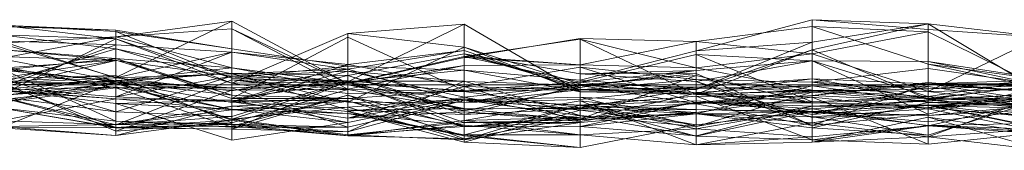
# Model space of a CAD drawing. Units: metres. Extents: x 0 to 1.4, y -0.04 to 0.16.
# Drawn here: x 1.27 to 1.32, y -0.04 to -0.04 of the extents above; entities that cross this region are included whole.
import ezdxf

# ---------------------------------------------------------------- set-up
doc = ezdxf.new("R2010")
doc.units = ezdxf.units.M
doc.linetypes.add('AUSGEZOGEN', pattern=[0])
doc.layers.add('Standard', color=7, linetype='AUSGEZOGEN', lineweight=13)

# ---------------------------------------------------------------- blocks, each defined once
blk = doc.blocks.new('COMPLEXOBJECT_0')
at = {"layer": 'Standard', "color": 7, "linetype": 'AUSGEZOGEN', "lineweight": 13, "transparency": 33554687}
for p, q in [((0.211918, 0.002533), (0.216849, 0.002326)), ((0.211918, 0.002533), (0.216849, 0.002269)), ((0.216849, 0.00195), (0.211918, 0.002533)), ((0.221781, 0.002701), (0.216849, 0.000311)), ((0.221781, 0.002701), (0.216849, 0.00204)), ((0.226712, 0.00005), (0.221781, 0.002701)), ((0.221781, 0.002701), (0.221781, 0.002375)), ((0.226712, 0.000122), (0.231644, 0.00258)), ((0.226712, 0.00218), (0.231644, 0.00258)), ((0.231644, 0.00258), (0.231644, 0.000622)), ((0.231644, 0.00258), (0.236575, -0.000294)), ((0.231644, 0.001596), (0.231644, 0.00258)), ((0.241507, 0.001444), (0.246438, 0.002771)), ((0.246438, 0.002771), (0.25137, 0.002346)), ((0.246438, 0.001811), (0.246438, 0.002771)), ((0.25137, 0.002596), (0.246438, 0.002771)), ((0.246438, 0.001811), (0.25137, 0.002596)), ((0.246438, 0.001495), (0.25137, 0.002596)), ((0.25137, 0.002596), (0.25137, 0.002346)), ((0.25137, 0.002596), (0.256301, 0.002025)), ((0.25137, 0.002596), (0.256301, -0.000387)), ((0.25137, -0.000604), (0.25137, 0.002596)), ((0.211918, 0.002487), (0.216849, 0.002326)), ((0.211918, 0.002128), (0.216849, 0.00195)), ((0.211918, 0.002128), (0.216849, 0.001535)), ((0.216849, 0.00204), (0.221781, 0.002375)), ((0.216849, 0.002326), (0.221781, 0.001537)), ((0.216849, 0.002269), (0.216849, 0.002326)), ((0.216849, 0.002269), (0.221781, 0.001537)), ((0.216849, 0.002269), (0.221781, 0.000276)), ((0.216849, 0.00195), (0.216849, 0.002269)), ((0.221781, 0.002375), (0.221781, 0.000718)), ((0.221781, 0.002375), (0.226712, -0.000188)), ((0.226712, 0.00005), (0.221781, 0.002375)), ((0.221781, 0.00007), (0.226712, 0.00218)), ((0.226712, 0.00218), (0.226712, 0.000122)), ((0.226712, 0.00218), (0.231644, 0.001596)), ((0.226712, -0.000744), (0.226712, 0.00218)), ((0.246438, 0.002478), (0.241507, 0.001841)), ((0.25137, 0.000883), (0.246438, 0.002478)), ((0.246438, 0.002478), (0.246438, 0.001321)), ((0.246438, 0.002478), (0.25137, 0.00225)), ((0.246438, 0.001321), (0.25137, 0.00225)), ((0.25137, 0.002346), (0.256301, 0.002025)), ((0.25137, 0.00225), (0.25137, -0.000291)), ((0.25137, 0.00225), (0.256301, -0.000183)), ((0.25137, 0.000883), (0.25137, 0.00225)), ((0.25137, -0.000291), (0.256301, 0.002124)), ((0.211918, 0.001122), (0.216849, 0.00204)), ((0.211918, 0.001773), (0.216849, 0.00204)), ((0.211918, -0.000438), (0.216849, 0.00195)), ((0.211918, 0.001877), (0.216849, 0.000295)), ((0.211918, 0.001877), (0.216849, 0.001705)), ((0.216849, 0.000311), (0.211918, 0.001773)), ((0.211918, -0.000108), (0.216849, 0.001705)), ((0.216849, 0.00204), (0.216849, 0.000172)), ((0.216849, 0.00204), (0.221781, 0.000718)), ((0.216849, 0.000311), (0.216849, 0.00204)), ((0.216849, 0.00195), (0.221781, 0.000276)), ((0.216849, 0.00195), (0.221781, 0.00007)), ((0.216849, 0.001535), (0.216849, 0.00195)), ((0.216849, 0.001705), (0.216849, 0.000295)), ((0.216849, 0.001705), (0.221781, 0.001391)), ((0.216849, -0.000506), (0.216849, 0.001705)), ((0.221781, -0.000583), (0.226712, 0.002023)), ((0.226712, 0.002023), (0.226712, -0.000577)), ((0.226712, 0.002023), (0.231644, -0.000241)), ((0.226712, 0.000064), (0.226712, 0.002023)), ((0.236575, 0.001966), (0.231644, 0.001158)), ((0.231644, 0.001202), (0.236575, 0.001941)), ((0.241507, 0.001841), (0.236575, 0.001966)), ((0.236575, 0.001966), (0.236575, 0.000845)), ((0.236575, 0.001941), (0.236575, 0.000112)), ((0.236575, 0.001941), (0.241507, -0.000414)), ((0.236575, 0.000845), (0.236575, 0.001941)), ((0.241507, 0.000719), (0.236575, 0.001941)), ((0.241507, 0.001841), (0.236575, 0.000845)), ((0.241507, 0.001841), (0.241507, 0.000719)), ((0.241507, 0.001841), (0.246438, 0.001321)), ((0.246438, 0.001811), (0.241507, 0.001444)), ((0.241507, -0.000204), (0.246438, 0.001811)), ((0.246438, 0.001495), (0.246438, 0.001811)), ((0.211918, 0.000077), (0.216849, 0.001535)), ((0.211918, 0.001496), (0.216849, 0.001049)), ((0.216849, 0.001126), (0.211918, 0.001496)), ((0.216849, 0.001535), (0.221781, 0.00007)), ((0.216849, 0.001535), (0.221781, 0.000461)), ((0.216849, 0.000295), (0.216849, 0.001535)), ((0.221781, 0.001391), (0.216849, 0.000295)), ((0.216849, -0.000506), (0.221781, 0.001391)), ((0.221781, 0.001537), (0.226712, 0.000794)), ((0.221781, 0.000276), (0.221781, 0.001537)), ((0.221781, 0.001391), (0.221781, -0.000255)), ((0.221781, 0.001391), (0.226712, 0.000672)), ((0.221781, 0.001391), (0.226712, 0.000871)), ((0.221781, -0.000726), (0.221781, 0.001391)), ((0.226712, -0.000744), (0.231644, 0.001596)), ((0.226712, 0.000672), (0.231644, 0.001463)), ((0.226712, 0.000871), (0.231644, 0.001463)), ((0.226712, 0.00039), (0.231644, 0.001312)), ((0.231644, 0.001596), (0.236575, -0.000294)), ((0.231644, 0.001596), (0.236575, 0.000023)), ((0.231644, -0.000754), (0.231644, 0.001596)), ((0.231644, 0.001463), (0.231644, -0.000754)), ((0.231644, 0.001463), (0.236575, -0.000213)), ((0.231644, -0.000073), (0.231644, 0.001463)), ((0.231644, 0.001312), (0.231644, -0.001265)), ((0.231644, 0.001312), (0.236575, -0.000032)), ((0.231644, 0.001312), (0.236575, 0.000461)), ((0.231644, -0.001104), (0.231644, 0.001312)), ((0.236575, -0.000117), (0.231644, 0.001312)), ((0.236575, 0.000199), (0.241507, 0.001444)), ((0.236575, 0.000112), (0.241507, 0.001294)), ((0.246438, 0.001495), (0.241507, -0.000204)), ((0.241507, -0.000393), (0.246438, 0.001495)), ((0.241507, -0.000204), (0.241507, 0.001444)), ((0.241507, 0.000719), (0.246438, 0.001321)), ((0.241507, 0.001294), (0.241507, 0.000614)), ((0.241507, 0.001294), (0.246438, 0.001014)), ((0.241507, 0.001294), (0.246438, -0.000729)), ((0.241507, -0.000414), (0.241507, 0.001294)), ((0.246438, 0.001495), (0.25137, -0.000604)), ((0.246438, 0.000249), (0.246438, 0.001495)), ((0.246438, 0.001321), (0.246438, -0.000224)), ((0.246438, 0.001321), (0.25137, -0.000291)), ((0.211918, 0.001211), (0.216849, 0.001041)), ((0.211918, 0.000616), (0.216849, 0.001126)), ((0.211918, 0.001122), (0.216849, 0.000172)), ((0.216849, 0.001049), (0.211918, 0.000702)), ((0.216849, 0.001041), (0.211918, -0.000108)), ((0.211918, 0.000285), (0.216849, 0.001041)), ((0.216849, 0.001126), (0.216849, 0.001049)), ((0.216849, 0.001126), (0.221781, -0.000446)), ((0.216849, 0.001126), (0.221781, -0.000583)), ((0.216849, 0.000172), (0.216849, 0.001126)), ((0.221781, 0.000718), (0.216849, 0.001126)), ((0.216849, 0.001049), (0.216849, 0.000128)), ((0.216849, 0.001049), (0.221781, -0.000446)), ((0.216849, 0.001041), (0.216849, -0.000506)), ((0.216849, 0.001041), (0.221781, 0.000366)), ((0.216849, -0.001149), (0.216849, 0.001041)), ((0.221781, -0.000726), (0.226712, 0.000871)), ((0.226712, 0.000064), (0.231644, 0.001202)), ((0.231644, 0.001158), (0.226712, 0.00005)), ((0.226712, 0.000871), (0.226712, 0.000672)), ((0.226712, 0.000871), (0.231644, -0.000073)), ((0.226712, -0.001425), (0.226712, 0.000871)), ((0.231644, 0.001202), (0.231644, -0.000241)), ((0.231644, 0.001202), (0.236575, 0.000112)), ((0.231644, 0.000822), (0.231644, 0.001202)), ((0.236575, 0.000845), (0.231644, 0.001202)), ((0.231644, 0.001158), (0.231644, 0.000822)), ((0.231644, 0.001158), (0.236575, 0.000845)), ((0.231644, 0.000822), (0.236575, 0.000845)), ((0.236575, 0.000845), (0.241507, 0.000719)), ((0.246438, 0.001014), (0.241507, 0.000137)), ((0.241507, 0.000614), (0.246438, 0.001014)), ((0.246438, 0.001014), (0.246438, -0.001393)), ((0.246438, 0.001014), (0.25137, -0.001249)), ((0.246438, 0.001014), (0.25137, 0.000985)), ((0.246438, -0.000729), (0.246438, 0.001014)), ((0.25137, -0.000502), (0.246438, 0.001014)), ((0.25137, 0.000985), (0.25137, -0.001249)), ((0.25137, 0.000985), (0.256301, -0.000059)), ((0.25137, 0.000985), (0.256301, 0.000236)), ((0.25137, -0.000502), (0.25137, 0.000985)), ((0.256301, 0.000198), (0.25137, 0.000883)), ((0.25137, 0.000883), (0.256301, -0.000183)), ((0.211918, 0.000797), (0.216849, -0.000131)), ((0.211918, 0.000702), (0.216849, 0.000128)), ((0.211918, 0.000701), (0.216849, -0.001545)), ((0.216849, -0.000131), (0.211918, 0.000701)), ((0.216849, 0.000172), (0.211918, 0.000616)), ((0.216849, 0.000172), (0.221781, 0.000718)), ((0.216849, 0.000186), (0.221781, 0.0005)), ((0.216849, 0.000128), (0.221781, 0.0005)), ((0.216849, 0.000295), (0.221781, 0.000461)), ((0.221781, 0.000276), (0.226712, 0.000794)), ((0.221781, 0.000718), (0.221781, -0.000583)), ((0.221781, 0.000718), (0.226712, 0.000064)), ((0.226712, -0.000188), (0.221781, 0.000718)), ((0.226712, 0.000672), (0.221781, 0.000461)), ((0.221781, -0.000255), (0.226712, 0.000672)), ((0.226712, 0.000575), (0.221781, -0.000726)), ((0.221781, 0.000366), (0.226712, 0.000575)), ((0.221781, 0.0005), (0.221781, -0.00013)), ((0.221781, 0.0005), (0.226712, 0)), ((0.221781, 0.0005), (0.226712, -0.001075)), ((0.221781, -0.000752), (0.221781, 0.0005)), ((0.226712, 0.00039), (0.221781, 0.0005)), ((0.221781, 0.000461), (0.221781, 0.00007)), ((0.221781, 0.000461), (0.226712, -0.000744)), ((0.221781, -0.000255), (0.221781, 0.000461)), ((0.231644, 0.000822), (0.226712, 0.000064)), ((0.226712, -0.000188), (0.231644, 0.000822)), ((0.226712, 0.00005), (0.231644, 0.000822)), ((0.226712, 0.000794), (0.231644, 0.000622)), ((0.226712, 0.000122), (0.226712, 0.000794)), ((0.226712, 0.000672), (0.226712, -0.000744)), ((0.226712, 0.000672), (0.231644, -0.000754)), ((0.226712, 0.000122), (0.231644, 0.000622)), ((0.226712, 0.000575), (0.226712, -0.001425)), ((0.226712, 0.000575), (0.231644, -0.000526)), ((0.226712, 0.000167), (0.226712, 0.000575)), ((0.231644, 0.000142), (0.226712, 0.000575)), ((0.231644, -0.000073), (0.236575, 0.000756)), ((0.231644, 0.000622), (0.236575, 0.000199)), ((0.236575, -0.000294), (0.231644, 0.000622)), ((0.236575, 0.000756), (0.236575, -0.000213)), ((0.236575, 0.000756), (0.241507, 0.000223)), ((0.236575, -0.00156), (0.236575, 0.000756)), ((0.241507, -0.000769), (0.236575, 0.000756)), ((0.241507, 0.000614), (0.236575, 0.000461)), ((0.236575, -0.000117), (0.241507, 0.000614)), ((0.236575, 0.000112), (0.241507, 0.000614)), ((0.236575, -0.000032), (0.241507, 0.000475)), ((0.236575, 0.000461), (0.241507, 0.000475)), ((0.236575, 0.000461), (0.236575, -0.000032)), ((0.236575, 0.000461), (0.241507, 0.000137)), ((0.236575, -0.000117), (0.236575, 0.000461)), ((0.241507, 0.000719), (0.241507, -0.000414)), ((0.241507, 0.000719), (0.246438, -0.000224)), ((0.241507, 0.000614), (0.241507, 0.000137)), ((0.241507, 0.000475), (0.241507, -0.000804)), ((0.241507, 0.000475), (0.246438, -0.00173)), ((0.241507, 0.000137), (0.241507, 0.000475)), ((0.246438, 0.000118), (0.25137, 0.000698)), ((0.25137, 0.000698), (0.25137, -0.000177)), ((0.25137, 0.000698), (0.256301, -0.000011)), ((0.25137, -0.000563), (0.25137, 0.000698)), ((0.216849, 0.000395), (0.211918, -0.000518)), ((0.211918, 0.000266), (0.216849, 0.000395)), ((0.211918, 0.000126), (0.216849, 0.000395)), ((0.211918, 0.000077), (0.216849, 0.000295)), ((0.211918, 0.000285), (0.216849, -0.001149)), ((0.211918, -0.000034), (0.216849, 0.000186)), ((0.211918, -0.000191), (0.216849, 0.000172)), ((0.211918, -0.00183), (0.216849, 0.00013)), ((0.216849, 0.000128), (0.211918, -0.000034)), ((0.211918, 0.000126), (0.216849, -0.001968)), ((0.216849, 0.000059), (0.211918, 0.000126)), ((0.211918, -0.000746), (0.216849, 0.000123)), ((0.211918, -0.000034), (0.216849, 0.000123)), ((0.211918, 0.000079), (0.216849, -0.001821)), ((0.211918, -0.000457), (0.216849, 0.000059)), ((0.216849, 0.000395), (0.216849, -0.001709)), ((0.216849, 0.000395), (0.221781, -0.001616)), ((0.216849, -0.001968), (0.216849, 0.000395)), ((0.221781, 0.000366), (0.216849, -0.000506)), ((0.216849, -0.001149), (0.221781, 0.000366)), ((0.216849, 0.000295), (0.221781, -0.000255)), ((0.216849, -0.001709), (0.221781, 0.00021)), ((0.216849, 0.000186), (0.216849, 0.000123)), ((0.216849, 0.000186), (0.221781, -0.00013)), ((0.216849, 0.000128), (0.216849, 0.000186)), ((0.216849, 0.00013), (0.216849, -0.002156)), ((0.216849, 0.00013), (0.221781, -0.001507)), ((0.216849, -0.001813), (0.216849, 0.00013)), ((0.216849, 0.000128), (0.221781, -0.000752)), ((0.221781, -0.000446), (0.216849, 0.000128)), ((0.216849, 0.000123), (0.216849, -0.000131)), ((0.216849, 0.000123), (0.221781, -0.00013)), ((0.216849, 0.000059), (0.216849, -0.001968)), ((0.216849, 0.000059), (0.221781, -0.000226)), ((0.216849, 0.000059), (0.221781, -0.001455)), ((0.216849, -0.000088), (0.216849, 0.000059)), ((0.221781, -0.001046), (0.216849, 0.000059)), ((0.221781, -0.000752), (0.226712, 0.00039)), ((0.221781, 0.000366), (0.221781, -0.000726)), ((0.221781, -0.001346), (0.221781, 0.000366)), ((0.226712, 0.000167), (0.221781, 0.000366)), ((0.221781, 0.000276), (0.226712, 0.000122)), ((0.221781, 0.00007), (0.221781, 0.000276)), ((0.221781, 0.00021), (0.221781, -0.001346)), ((0.221781, 0.00021), (0.226712, 0.000167)), ((0.221781, 0.00021), (0.226712, -0.000374)), ((0.221781, -0.001616), (0.221781, 0.00021)), ((0.226712, -0.0002), (0.221781, 0.00021)), ((0.221781, -0.001346), (0.226712, 0.000167)), ((0.221781, -0.001884), (0.226712, 0.000154)), ((0.221781, 0.00007), (0.226712, 0.000122)), ((0.221781, -0.000226), (0.226712, 0.000109)), ((0.221781, -0.001455), (0.226712, 0.000109)), ((0.226712, -0.000744), (0.221781, 0.00007)), ((0.226712, 0.000064), (0.221781, -0.000583)), ((0.226712, 0.00039), (0.226712, -0.001075)), ((0.226712, 0.00039), (0.231644, -0.001265)), ((0.226712, -0.000577), (0.226712, 0.00039)), ((0.231644, -0.001104), (0.226712, 0.00039)), ((0.226712, 0.000167), (0.231644, 0.000142)), ((0.226712, -0.000374), (0.226712, 0.000167)), ((0.231644, -0.000284), (0.226712, 0.000167)), ((0.226712, 0.000154), (0.226712, -0.00044)), ((0.226712, 0.000154), (0.231644, -0.001789)), ((0.226712, -0.002002), (0.226712, 0.000154)), ((0.231644, 0.000149), (0.226712, 0.000154)), ((0.226712, -0.002002), (0.231644, 0.000149)), ((0.226712, 0.000109), (0.226712, -0.0002)), ((0.226712, 0.000109), (0.231644, -0.001041)), ((0.226712, 0.000109), (0.231644, -0.001603)), ((0.226712, -0.002124), (0.226712, 0.000109)), ((0.226712, 0.000064), (0.231644, -0.000241)), ((0.226712, -0.000188), (0.226712, 0.000064)), ((0.226712, 0.00005), (0.226712, -0.000188)), ((0.231644, 0.000149), (0.231644, -0.001789)), ((0.231644, 0.000149), (0.236575, -0.001302)), ((0.231644, -0.000651), (0.231644, 0.000149)), ((0.231644, 0.000142), (0.231644, -0.000526)), ((0.231644, 0.000142), (0.236575, -0.000021)), ((0.231644, -0.000284), (0.231644, 0.000142)), ((0.231644, -0.000241), (0.236575, 0.000112)), ((0.231644, -0.000754), (0.236575, 0.000023)), ((0.236575, -0.001459), (0.241507, 0.000391)), ((0.236575, -0.000021), (0.241507, 0.000391)), ((0.241507, 0.000223), (0.236575, -0.000213)), ((0.236575, -0.000294), (0.236575, 0.000199)), ((0.241507, -0.000204), (0.236575, 0.000199)), ((0.236575, 0.000112), (0.236575, -0.000117)), ((0.241507, -0.000414), (0.236575, 0.000112)), ((0.236575, 0.000023), (0.236575, -0.000294)), ((0.236575, 0.000023), (0.241507, -0.000393)), ((0.236575, -0.00063), (0.236575, 0.000023)), ((0.241507, -0.000096), (0.236575, 0.000023)), ((0.241507, 0.000391), (0.241507, -0.000769)), ((0.241507, 0.000391), (0.246438, -0.00077)), ((0.241507, -0.000321), (0.241507, 0.000391)), ((0.246438, 0.000249), (0.241507, -0.000393)), ((0.241507, -0.000096), (0.246438, 0.000249)), ((0.241507, 0.000223), (0.241507, -0.000391)), ((0.241507, 0.000223), (0.246438, -0.000271)), ((0.241507, 0.000223), (0.246438, 0.000118)), ((0.241507, -0.000769), (0.241507, 0.000223)), ((0.246438, -0.000267), (0.241507, 0.000223)), ((0.241507, 0.000137), (0.246438, -0.00173)), ((0.241507, 0.000137), (0.246438, -0.001393)), ((0.246438, 0.000249), (0.25137, -0.000604)), ((0.246438, 0.000249), (0.25137, 0.00004)), ((0.246438, -0.000271), (0.246438, 0.000249)), ((0.246438, 0.000118), (0.246438, -0.000271)), ((0.246438, 0.000118), (0.25137, -0.000177)), ((0.246438, -0.000267), (0.246438, 0.000118)), ((0.25137, -0.000563), (0.246438, 0.000118)), ((0.246438, -0.000455), (0.25137, 0.000102)), ((0.246438, -0.000271), (0.25137, 0.00004)), ((0.25137, 0.000034), (0.246438, -0.000455)), ((0.246438, -0.00173), (0.25137, 0.000034)), ((0.25137, -0.000502), (0.256301, 0.000236)), ((0.256301, 0.000205), (0.25137, 0.00004)), ((0.25137, -0.000177), (0.256301, 0.000205)), ((0.25137, 0.000102), (0.25137, -0.000695)), ((0.25137, 0.000102), (0.256301, -0.000338)), ((0.25137, 0.000034), (0.25137, 0.000102)), ((0.25137, 0.00004), (0.25137, -0.000604)), ((0.25137, 0.00004), (0.256301, 0.000035)), ((0.25137, 0.00004), (0.256301, -0.000718)), ((0.25137, -0.000177), (0.25137, 0.00004)), ((0.25137, -0.000604), (0.256301, 0.000035)), ((0.25137, 0.000034), (0.256301, -0.000338)), ((0.25137, 0.000034), (0.256301, -0.000297)), ((0.25137, -0.001249), (0.25137, 0.000034)), ((0.256301, -0.000059), (0.25137, 0.000034)), ((0.216849, -0.000088), (0.211918, -0.000457)), ((0.211918, -0.000646), (0.216849, -0.000088)), ((0.211918, -0.000211), (0.216849, -0.000088)), ((0.211918, -0.000108), (0.216849, -0.000506)), ((0.211918, -0.000746), (0.216849, -0.000131)), ((0.211918, -0.000211), (0.216849, -0.000797)), ((0.216849, -0.000591), (0.211918, -0.000211)), ((0.211918, -0.000255), (0.216849, -0.000591)), ((0.216849, -0.000088), (0.221781, -0.001046)), ((0.216849, -0.000797), (0.216849, -0.000088)), ((0.221781, -0.00013), (0.216849, -0.000131)), ((0.216849, -0.000131), (0.216849, -0.001545)), ((0.216849, -0.000131), (0.221781, -0.001804)), ((0.216849, -0.001968), (0.221781, -0.000226)), ((0.221781, -0.00013), (0.226712, 0)), ((0.221781, -0.00013), (0.221781, -0.001804)), ((0.221781, -0.00013), (0.226712, -0.001804)), ((0.221781, -0.001616), (0.226712, -0.0002)), ((0.221781, -0.000226), (0.226712, -0.0002)), ((0.221781, -0.000226), (0.221781, -0.001616)), ((0.221781, -0.001455), (0.221781, -0.000226)), ((0.226712, 0), (0.226712, -0.001804)), ((0.226712, 0), (0.231644, -0.000651)), ((0.226712, 0), (0.231644, -0.00101)), ((0.226712, -0.001075), (0.226712, 0)), ((0.226712, -0.001425), (0.231644, -0.000073)), ((0.226712, -0.0002), (0.226712, -0.000374)), ((0.226712, -0.0002), (0.231644, -0.000284)), ((0.226712, -0.0002), (0.231644, -0.001041)), ((0.231644, -0.000241), (0.226712, -0.000577)), ((0.226712, -0.000374), (0.231644, -0.000284)), ((0.236575, -0.000021), (0.231644, -0.000526)), ((0.231644, -0.000284), (0.236575, -0.000021)), ((0.231644, -0.001265), (0.236575, -0.000032)), ((0.231644, -0.000073), (0.236575, -0.000213)), ((0.231644, -0.001155), (0.231644, -0.000073)), ((0.236575, -0.00156), (0.231644, -0.000073)), ((0.231644, -0.001104), (0.236575, -0.000117)), ((0.231644, -0.000241), (0.236575, -0.000117)), ((0.231644, -0.000284), (0.236575, -0.000201)), ((0.236575, -0.000213), (0.231644, -0.000754)), ((0.231644, -0.000241), (0.231644, -0.001104)), ((0.231644, -0.001041), (0.231644, -0.000284)), ((0.236575, -0.000982), (0.231644, -0.000284)), ((0.236575, -0.000021), (0.236575, -0.001459)), ((0.236575, -0.000021), (0.241507, -0.000321)), ((0.236575, -0.000201), (0.236575, -0.000021)), ((0.236575, -0.000032), (0.236575, -0.001018)), ((0.236575, -0.000032), (0.241507, -0.000804)), ((0.236575, -0.00063), (0.241507, -0.000096)), ((0.236575, -0.000213), (0.241507, -0.000096)), ((0.236575, -0.000201), (0.241507, -0.00015)), ((0.236575, -0.000982), (0.241507, -0.00015)), ((0.236575, -0.000201), (0.241507, -0.000321)), ((0.236575, -0.000982), (0.236575, -0.000201)), ((0.236575, -0.000294), (0.241507, -0.000204)), ((0.236575, -0.000213), (0.236575, -0.00063)), ((0.236575, -0.000213), (0.241507, -0.000391)), ((0.241507, -0.000393), (0.236575, -0.000294)), ((0.236575, -0.001484), (0.241507, -0.000358)), ((0.246438, -0.000047), (0.241507, -0.000321)), ((0.241507, -0.00015), (0.246438, -0.000047)), ((0.241507, -0.001233), (0.246438, -0.000047)), ((0.241507, -0.000096), (0.241507, -0.000393)), ((0.241507, -0.000391), (0.241507, -0.000096)), ((0.246438, -0.000271), (0.241507, -0.000096)), ((0.241507, -0.00015), (0.241507, -0.000321)), ((0.241507, -0.001233), (0.241507, -0.00015)), ((0.241507, -0.000393), (0.241507, -0.000204)), ((0.241507, -0.000414), (0.246438, -0.000224)), ((0.241507, -0.000769), (0.246438, -0.000267)), ((0.241507, -0.000391), (0.246438, -0.000271)), ((0.241507, -0.00177), (0.246438, -0.000316)), ((0.241507, -0.000804), (0.246438, -0.000316)), ((0.241507, -0.000321), (0.246438, -0.00077)), ((0.241507, -0.000321), (0.246438, -0.001265)), ((0.241507, -0.000358), (0.241507, -0.001233)), ((0.241507, -0.000358), (0.246438, -0.001369)), ((0.241507, -0.001175), (0.241507, -0.000358)), ((0.246438, -0.000529), (0.241507, -0.000358)), ((0.241507, -0.000414), (0.246438, -0.000729)), ((0.246438, -0.000047), (0.246438, -0.001265)), ((0.246438, -0.000047), (0.25137, -0.000076)), ((0.246438, -0.000047), (0.25137, -0.000746)), ((0.246438, -0.00183), (0.246438, -0.000047)), ((0.246438, -0.001265), (0.25137, -0.000076)), ((0.246438, -0.000271), (0.25137, -0.000177)), ((0.246438, -0.000224), (0.246438, -0.000729)), ((0.246438, -0.000224), (0.25137, -0.000502)), ((0.246438, -0.000224), (0.25137, -0.000291)), ((0.246438, -0.000267), (0.25137, -0.000563)), ((0.246438, -0.00077), (0.246438, -0.000267)), ((0.246438, -0.000316), (0.246438, -0.000912)), ((0.246438, -0.000316), (0.25137, -0.000695)), ((0.246438, -0.000455), (0.246438, -0.000316)), ((0.256301, -0.000011), (0.25137, -0.000177)), ((0.25137, -0.000563), (0.256301, -0.000011)), ((0.25137, -0.001249), (0.256301, -0.000059)), ((0.25137, -0.000076), (0.25137, -0.000881)), ((0.25137, -0.000076), (0.256301, -0.000813)), ((0.25137, -0.000746), (0.25137, -0.000076)), ((0.256301, -0.000183), (0.25137, -0.000291)), ((0.25137, -0.000291), (0.25137, -0.000502)), ((0.25137, -0.000291), (0.256301, -0.000896)), ((0.256301, -0.000335), (0.25137, -0.000964)), ((0.25137, -0.000695), (0.256301, -0.000335)), ((0.256301, -0.000338), (0.25137, -0.000695)), ((0.25137, -0.000604), (0.256301, -0.000387)), ((0.25137, -0.002217), (0.256301, -0.000391)), ((0.211918, -0.000518), (0.216849, -0.001149)), ((0.211918, -0.000518), (0.216849, -0.001709)), ((0.211918, -0.000521), (0.216849, -0.001813)), ((0.216849, -0.001821), (0.211918, -0.000521)), ((0.211918, -0.001534), (0.216849, -0.000591)), ((0.216849, -0.000506), (0.221781, -0.000726)), ((0.216849, -0.000591), (0.216849, -0.000797)), ((0.216849, -0.000591), (0.221781, -0.00066)), ((0.216849, -0.001694), (0.216849, -0.000591)), ((0.221781, -0.001058), (0.216849, -0.000591)), ((0.221781, -0.00066), (0.216849, -0.000797)), ((0.216849, -0.000797), (0.221781, -0.001046)), ((0.216849, -0.000797), (0.221781, -0.002348)), ((0.221781, -0.001755), (0.226712, -0.00044)), ((0.221781, -0.001884), (0.226712, -0.00044)), ((0.221781, -0.000446), (0.221781, -0.000752)), ((0.221781, -0.000446), (0.226712, -0.000577)), ((0.221781, -0.000583), (0.221781, -0.000446)), ((0.226712, -0.000577), (0.221781, -0.000752)), ((0.221781, -0.000583), (0.226712, -0.000577)), ((0.221781, -0.00066), (0.221781, -0.002348)), ((0.221781, -0.00066), (0.226712, -0.001597)), ((0.221781, -0.00066), (0.226712, -0.001129)), ((0.221781, -0.001058), (0.221781, -0.00066)), ((0.226712, -0.000686), (0.221781, -0.00066)), ((0.221781, -0.001058), (0.226712, -0.000686)), ((0.226712, -0.000696), (0.221781, -0.000907)), ((0.221781, -0.001507), (0.226712, -0.000696)), ((0.221781, -0.000726), (0.226712, -0.001425)), ((0.226712, -0.00044), (0.226712, -0.002169)), ((0.226712, -0.00044), (0.231644, -0.002303)), ((0.231644, -0.001789), (0.226712, -0.00044)), ((0.231644, -0.000526), (0.226712, -0.001425)), ((0.226712, -0.000577), (0.231644, -0.001104)), ((0.231644, -0.000594), (0.226712, -0.000951)), ((0.226712, -0.001597), (0.231644, -0.000594)), ((0.226712, -0.001129), (0.231644, -0.000594)), ((0.231644, -0.000651), (0.226712, -0.002002)), ((0.226712, -0.001804), (0.231644, -0.000651)), ((0.226712, -0.000686), (0.226712, -0.001129)), ((0.226712, -0.000686), (0.231644, -0.002165)), ((0.226712, -0.001225), (0.226712, -0.000686)), ((0.226712, -0.000696), (0.226712, -0.001225)), ((0.226712, -0.000696), (0.231644, -0.001721)), ((0.226712, -0.002169), (0.226712, -0.000696)), ((0.226712, -0.000744), (0.231644, -0.000754)), ((0.231644, -0.000526), (0.231644, -0.001155)), ((0.231644, -0.000526), (0.236575, -0.001459)), ((0.231644, -0.000651), (0.236575, -0.000528)), ((0.231644, -0.000594), (0.231644, -0.002336)), ((0.231644, -0.000594), (0.236575, -0.00086)), ((0.231644, -0.000594), (0.236575, -0.000879)), ((0.231644, -0.002439), (0.231644, -0.000594)), ((0.236575, -0.001085), (0.231644, -0.000594)), ((0.231644, -0.000754), (0.236575, -0.00063)), ((0.231644, -0.000651), (0.236575, -0.001302)), ((0.231644, -0.00101), (0.231644, -0.000651)), ((0.236575, -0.001018), (0.231644, -0.000651)), ((0.231644, -0.001514), (0.236575, -0.000688)), ((0.236575, -0.00086), (0.241507, -0.000478)), ((0.236575, -0.000879), (0.241507, -0.000478)), ((0.236575, -0.000528), (0.236575, -0.001302)), ((0.236575, -0.000528), (0.241507, -0.00177)), ((0.236575, -0.001018), (0.236575, -0.000528)), ((0.241507, -0.000804), (0.236575, -0.000528)), ((0.236575, -0.000864), (0.241507, -0.000682)), ((0.236575, -0.000688), (0.236575, -0.002133)), ((0.236575, -0.000688), (0.241507, -0.002548)), ((0.236575, -0.001376), (0.236575, -0.000688)), ((0.241507, -0.001238), (0.236575, -0.000688)), ((0.236575, -0.00178), (0.241507, -0.000742)), ((0.236575, -0.00156), (0.241507, -0.000769)), ((0.236575, -0.001459), (0.241507, -0.000769)), ((0.236575, -0.001018), (0.241507, -0.000804)), ((0.241507, -0.000804), (0.246438, -0.000455)), ((0.241507, -0.000478), (0.241507, -0.001175)), ((0.241507, -0.000478), (0.246438, -0.000529)), ((0.241507, -0.000478), (0.246438, -0.002337)), ((0.241507, -0.002185), (0.241507, -0.000478)), ((0.241507, -0.001175), (0.246438, -0.000529)), ((0.241507, -0.000682), (0.241507, -0.001699)), ((0.241507, -0.000682), (0.246438, -0.001154)), ((0.241507, -0.000682), (0.246438, -0.001018)), ((0.241507, -0.001878), (0.241507, -0.000682)), ((0.241507, -0.000742), (0.241507, -0.001238)), ((0.241507, -0.000742), (0.246438, -0.001135)), ((0.241507, -0.002177), (0.241507, -0.000742)), ((0.246438, -0.000912), (0.241507, -0.000742)), ((0.246438, -0.00077), (0.241507, -0.000769)), ((0.241507, -0.000804), (0.241507, -0.00177)), ((0.246438, -0.00173), (0.241507, -0.000804)), ((0.246438, -0.000455), (0.25137, -0.000695)), ((0.246438, -0.00173), (0.246438, -0.000455)), ((0.246438, -0.000729), (0.25137, -0.000502)), ((0.246438, -0.000529), (0.246438, -0.001369)), ((0.246438, -0.000529), (0.25137, -0.001023)), ((0.246438, -0.000529), (0.25137, -0.002525)), ((0.246438, -0.002337), (0.246438, -0.000529)), ((0.246438, -0.00077), (0.25137, -0.000563)), ((0.25137, -0.000646), (0.246438, -0.001154)), ((0.246438, -0.001018), (0.25137, -0.000646)), ((0.25137, -0.000695), (0.246438, -0.000912)), ((0.246438, -0.00183), (0.25137, -0.000746)), ((0.246438, -0.00077), (0.25137, -0.000881)), ((0.246438, -0.001265), (0.246438, -0.00077)), ((0.25137, -0.001023), (0.256301, -0.000431)), ((0.25137, -0.000502), (0.256301, -0.000896)), ((0.25137, -0.000563), (0.256301, -0.000591)), ((0.25137, -0.000881), (0.25137, -0.000563)), ((0.256301, -0.00058), (0.25137, -0.000746)), ((0.25137, -0.002144), (0.256301, -0.00058)), ((0.25137, -0.001023), (0.256301, -0.00058)), ((0.25137, -0.000881), (0.256301, -0.000591)), ((0.25137, -0.000646), (0.256301, -0.000626)), ((0.25137, -0.00174), (0.256301, -0.000626)), ((0.25137, -0.000646), (0.25137, -0.001575)), ((0.25137, -0.000646), (0.256301, -0.001034)), ((0.25137, -0.00174), (0.25137, -0.000646)), ((0.25137, -0.000695), (0.25137, -0.000964)), ((0.25137, -0.000746), (0.256301, -0.000813)), ((0.25137, -0.000746), (0.256301, -0.000928)), ((0.25137, -0.002144), (0.25137, -0.000746)), ((0.256301, -0.000813), (0.25137, -0.000881)), ((0.211918, -0.000984), (0.216849, -0.001821)), ((0.211918, -0.000984), (0.216849, -0.001836)), ((0.216849, -0.001545), (0.211918, -0.000984)), ((0.221781, -0.000907), (0.216849, -0.001694)), ((0.216849, -0.002156), (0.221781, -0.000907)), ((0.216849, -0.001694), (0.221781, -0.001058)), ((0.216849, -0.001149), (0.221781, -0.001346)), ((0.216849, -0.001709), (0.216849, -0.001149)), ((0.221781, -0.000907), (0.221781, -0.001058)), ((0.221781, -0.000907), (0.226712, -0.001225)), ((0.221781, -0.001507), (0.221781, -0.000907)), ((0.226712, -0.000951), (0.221781, -0.001455)), ((0.221781, -0.001046), (0.226712, -0.000951)), ((0.221781, -0.001046), (0.221781, -0.001455)), ((0.221781, -0.002348), (0.221781, -0.001046)), ((0.226712, -0.001597), (0.221781, -0.001046)), ((0.226712, -0.001225), (0.221781, -0.001058)), ((0.226712, -0.000951), (0.226712, -0.002124)), ((0.226712, -0.000951), (0.231644, -0.002336)), ((0.226712, -0.001597), (0.226712, -0.000951)), ((0.226712, -0.001075), (0.231644, -0.00101)), ((0.226712, -0.001075), (0.231644, -0.001265)), ((0.226712, -0.001129), (0.226712, -0.001597)), ((0.226712, -0.001129), (0.231644, -0.002439)), ((0.231644, -0.002165), (0.226712, -0.001129)), ((0.226712, -0.001425), (0.231644, -0.001155)), ((0.226712, -0.001225), (0.231644, -0.002165)), ((0.226712, -0.001225), (0.231644, -0.002125)), ((0.231644, -0.001721), (0.226712, -0.001225)), ((0.231644, -0.002336), (0.236575, -0.00086)), ((0.231644, -0.002125), (0.236575, -0.000864)), ((0.231644, -0.001041), (0.236575, -0.000982)), ((0.231644, -0.00101), (0.236575, -0.001018)), ((0.231644, -0.001265), (0.231644, -0.00101)), ((0.231644, -0.001265), (0.236575, -0.001018)), ((0.231644, -0.001603), (0.231644, -0.001041)), ((0.236575, -0.001484), (0.231644, -0.001041)), ((0.231644, -0.002439), (0.236575, -0.001085)), ((0.231644, -0.001155), (0.236575, -0.00156)), ((0.236575, -0.001459), (0.231644, -0.001155)), ((0.236575, -0.00086), (0.236575, -0.001599)), ((0.236575, -0.00086), (0.241507, -0.001175)), ((0.236575, -0.000879), (0.236575, -0.00086)), ((0.236575, -0.000864), (0.236575, -0.002666)), ((0.236575, -0.000864), (0.241507, -0.001699)), ((0.236575, -0.002133), (0.236575, -0.000864)), ((0.241507, -0.001878), (0.236575, -0.000864)), ((0.236575, -0.000879), (0.241507, -0.002185)), ((0.236575, -0.001085), (0.236575, -0.000879)), ((0.241507, -0.001048), (0.236575, -0.000879)), ((0.236575, -0.000982), (0.241507, -0.001233)), ((0.236575, -0.001484), (0.236575, -0.000982)), ((0.236575, -0.001085), (0.241507, -0.001048)), ((0.236575, -0.002666), (0.236575, -0.001085)), ((0.241507, -0.001699), (0.236575, -0.001085)), ((0.241507, -0.001175), (0.236575, -0.001484)), ((0.236575, -0.001599), (0.241507, -0.001175)), ((0.236575, -0.001484), (0.241507, -0.001233)), ((0.236575, -0.001376), (0.241507, -0.001238)), ((0.236575, -0.00178), (0.241507, -0.001238)), ((0.241507, -0.002177), (0.246438, -0.000912)), ((0.241507, -0.00177), (0.246438, -0.000912)), ((0.241507, -0.001878), (0.246438, -0.001018)), ((0.241507, -0.001048), (0.241507, -0.002185)), ((0.241507, -0.001048), (0.246438, -0.001137)), ((0.241507, -0.001048), (0.246438, -0.001179)), ((0.241507, -0.001699), (0.241507, -0.001048)), ((0.246438, -0.001154), (0.241507, -0.001048)), ((0.246438, -0.001135), (0.241507, -0.001238)), ((0.241507, -0.002185), (0.246438, -0.001137)), ((0.241507, -0.001699), (0.246438, -0.001154)), ((0.241507, -0.001233), (0.246438, -0.00183)), ((0.246438, -0.001369), (0.241507, -0.001233)), ((0.241507, -0.001238), (0.241507, -0.002548)), ((0.241507, -0.001238), (0.246438, -0.001614)), ((0.25137, -0.000851), (0.246438, -0.001614)), ((0.246438, -0.001135), (0.25137, -0.000851)), ((0.246438, -0.000912), (0.25137, -0.000851)), ((0.246438, -0.001137), (0.25137, -0.000869)), ((0.246438, -0.001265), (0.25137, -0.000881)), ((0.246438, -0.000912), (0.246438, -0.001135)), ((0.246438, -0.000912), (0.25137, -0.000964)), ((0.246438, -0.001018), (0.246438, -0.001154)), ((0.246438, -0.002216), (0.246438, -0.001018)), ((0.25137, -0.00174), (0.246438, -0.001018)), ((0.246438, -0.001369), (0.25137, -0.001023)), ((0.246438, -0.001135), (0.246438, -0.001614)), ((0.246438, -0.001137), (0.246438, -0.002337)), ((0.246438, -0.001137), (0.25137, -0.001726)), ((0.246438, -0.001179), (0.246438, -0.001137)), ((0.25137, -0.001305), (0.246438, -0.001137)), ((0.246438, -0.001154), (0.246438, -0.001179)), ((0.246438, -0.001154), (0.25137, -0.001305)), ((0.246438, -0.001154), (0.25137, -0.001575)), ((0.246438, -0.001179), (0.25137, -0.001305)), ((0.25137, -0.001249), (0.246438, -0.00173)), ((0.246438, -0.001393), (0.25137, -0.001249)), ((0.25137, -0.000851), (0.25137, -0.002217)), ((0.25137, -0.000851), (0.256301, -0.001856)), ((0.25137, -0.000964), (0.25137, -0.000851)), ((0.256301, -0.001423), (0.25137, -0.000851)), ((0.256301, -0.000852), (0.25137, -0.000869)), ((0.25137, -0.001305), (0.256301, -0.000852)), ((0.25137, -0.000869), (0.25137, -0.001726)), ((0.25137, -0.000869), (0.256301, -0.001893)), ((0.25137, -0.001305), (0.25137, -0.000869)), ((0.25137, -0.000881), (0.256301, -0.001013)), ((0.25137, -0.000964), (0.256301, -0.001423)), ((0.25137, -0.001023), (0.25137, -0.002144)), ((0.25137, -0.002525), (0.25137, -0.001023)), ((0.256301, -0.00202), (0.25137, -0.001023)), ((0.256301, -0.001034), (0.25137, -0.001305)), ((0.25137, -0.001575), (0.256301, -0.001034)), ((0.211918, -0.001534), (0.216849, -0.001694)), ((0.216849, -0.001709), (0.221781, -0.001346)), ((0.221781, -0.001507), (0.216849, -0.002156)), ((0.216849, -0.001813), (0.221781, -0.001507)), ((0.216849, -0.001545), (0.216849, -0.001836)), ((0.216849, -0.001545), (0.221781, -0.001675)), ((0.221781, -0.001804), (0.216849, -0.001545)), ((0.221781, -0.001616), (0.216849, -0.001709)), ((0.216849, -0.001968), (0.221781, -0.001616)), ((0.221781, -0.001455), (0.226712, -0.002124)), ((0.221781, -0.001685), (0.221781, -0.001507)), ((0.226712, -0.002169), (0.221781, -0.001507)), ((0.221781, -0.002348), (0.226712, -0.001597)), ((0.226712, -0.002169), (0.231644, -0.001514)), ((0.226712, -0.002124), (0.231644, -0.001603)), ((0.236575, -0.001302), (0.231644, -0.001789)), ((0.236575, -0.001376), (0.231644, -0.001514)), ((0.231644, -0.002303), (0.236575, -0.001376)), ((0.231644, -0.001789), (0.236575, -0.001376)), ((0.231644, -0.001603), (0.236575, -0.001484)), ((0.231644, -0.001514), (0.231644, -0.001721)), ((0.231644, -0.001514), (0.236575, -0.002133)), ((0.231644, -0.002303), (0.231644, -0.001514)), ((0.236575, -0.001599), (0.231644, -0.001603)), ((0.231644, -0.001768), (0.236575, -0.001599)), ((0.231644, -0.002336), (0.236575, -0.001599)), ((0.231644, -0.001768), (0.231644, -0.001603)), ((0.236575, -0.001302), (0.236575, -0.00178)), ((0.236575, -0.001302), (0.241507, -0.002177)), ((0.241507, -0.00177), (0.236575, -0.001302)), ((0.236575, -0.00178), (0.236575, -0.001376)), ((0.236575, -0.001459), (0.236575, -0.00156)), ((0.236575, -0.001599), (0.236575, -0.001484)), ((0.246438, -0.001614), (0.241507, -0.002548)), ((0.246438, -0.001369), (0.246438, -0.00183)), ((0.246438, -0.001369), (0.25137, -0.002144)), ((0.246438, -0.002435), (0.25137, -0.001372)), ((0.246438, -0.001393), (0.246438, -0.00173)), ((0.246438, -0.001614), (0.246438, -0.002435)), ((0.246438, -0.001614), (0.25137, -0.002217)), ((0.25137, -0.001575), (0.25137, -0.001305)), ((0.25137, -0.001372), (0.25137, -0.00174)), ((0.25137, -0.001372), (0.256301, -0.002097)), ((0.25137, -0.001372), (0.256301, -0.002787)), ((0.25137, -0.002217), (0.25137, -0.001372)), ((0.25137, -0.001726), (0.256301, -0.001631)), ((0.211918, -0.001772), (0.216849, -0.001694)), ((0.211918, -0.001772), (0.216849, -0.002156)), ((0.216849, -0.001813), (0.211918, -0.00183)), ((0.211918, -0.00183), (0.216849, -0.002156)), ((0.221781, -0.001675), (0.216849, -0.001836)), ((0.216849, -0.001813), (0.221781, -0.001685)), ((0.216849, -0.002156), (0.216849, -0.001694)), ((0.221781, -0.001755), (0.216849, -0.001813)), ((0.216849, -0.001821), (0.221781, -0.001755)), ((0.216849, -0.001821), (0.216849, -0.001813)), ((0.216849, -0.001836), (0.216849, -0.001821)), ((0.221781, -0.001884), (0.216849, -0.001821)), ((0.216849, -0.001836), (0.221781, -0.001884)), ((0.221781, -0.001675), (0.221781, -0.001884)), ((0.221781, -0.001675), (0.226712, -0.002002)), ((0.221781, -0.001804), (0.221781, -0.001675)), ((0.226712, -0.001804), (0.221781, -0.001675)), ((0.221781, -0.001685), (0.226712, -0.002169)), ((0.221781, -0.001755), (0.221781, -0.001685)), ((0.221781, -0.001755), (0.226712, -0.002169)), ((0.221781, -0.001884), (0.221781, -0.001755)), ((0.221781, -0.001804), (0.226712, -0.001804)), ((0.226712, -0.002002), (0.221781, -0.001884)), ((0.226712, -0.002169), (0.231644, -0.001721)), ((0.226712, -0.002124), (0.231644, -0.001768)), ((0.226712, -0.001804), (0.226712, -0.002002)), ((0.231644, -0.001721), (0.231644, -0.002125)), ((0.231644, -0.001721), (0.236575, -0.002133)), ((0.231644, -0.002336), (0.231644, -0.001768)), ((0.231644, -0.001789), (0.236575, -0.00178)), ((0.231644, -0.001789), (0.231644, -0.002303)), ((0.236575, -0.002666), (0.241507, -0.001699)), ((0.241507, -0.002177), (0.236575, -0.00178)), ((0.236575, -0.002133), (0.241507, -0.001878)), ((0.241507, -0.00177), (0.241507, -0.002177)), ((0.241507, -0.001878), (0.246438, -0.002216)), ((0.241507, -0.002548), (0.241507, -0.001878)), ((0.246438, -0.002337), (0.25137, -0.001726)), ((0.246438, -0.002216), (0.25137, -0.00174)), ((0.246438, -0.002435), (0.25137, -0.00174)), ((0.246438, -0.00183), (0.25137, -0.002144)), ((0.25137, -0.001726), (0.25137, -0.002525)), ((0.25137, -0.001726), (0.256301, -0.00202)), ((0.256301, -0.001893), (0.25137, -0.001726)), ((0.25137, -0.00174), (0.256301, -0.002097)), ((0.256301, -0.001856), (0.25137, -0.002217)), ((0.25137, -0.002525), (0.256301, -0.00202)), ((0.231644, -0.002336), (0.226712, -0.002124)), ((0.231644, -0.002303), (0.226712, -0.002169)), ((0.231644, -0.002125), (0.231644, -0.002165)), ((0.231644, -0.002125), (0.236575, -0.002666)), ((0.236575, -0.002133), (0.231644, -0.002125)), ((0.231644, -0.002165), (0.231644, -0.002439)), ((0.231644, -0.002165), (0.236575, -0.002666)), ((0.236575, -0.002666), (0.231644, -0.002439)), ((0.241507, -0.002548), (0.236575, -0.002133)), ((0.241507, -0.002185), (0.246438, -0.002337)), ((0.241507, -0.002548), (0.246438, -0.002216)), ((0.241507, -0.002548), (0.246438, -0.002435)), ((0.246438, -0.002435), (0.246438, -0.002216)), ((0.25137, -0.002217), (0.246438, -0.002435)), ((0.246438, -0.002337), (0.25137, -0.002525)), ((0.25137, -0.002217), (0.256301, -0.002787))]:
    blk.add_line(p, q, dxfattribs=at)
blk = doc.blocks.new('Unbenannt_$F1')
at = {"layer": 'Standard', "color": 52, "linetype": 'AUSGEZOGEN', "lineweight": 13, "transparency": 33554687}
for p, q in [((0, 0), (0.34, 0)), ((0.34, 0), (0, 0)), ((0, 0), (0.34, 0)), ((0.34, 0), (0, 0))]:
    blk.add_line(p, q, dxfattribs=at)
at = {"layer": 'Standard', "color": 7, "linetype": 'AUSGEZOGEN', "lineweight": 13, "transparency": 33554687}
blk.add_blockref('COMPLEXOBJECT_0', (0, 0), dxfattribs=at)

msp = doc.modelspace()

# ---------------------------------------------------------------- block references
at = {"layer": 'Standard', "color": 3, "linetype": 'AUSGEZOGEN', "lineweight": 13, "transparency": 33554687}
msp.add_blockref('Unbenannt_$F1', (1.060999, -0.04, -0.6), dxfattribs=at)

doc.saveas('drawing.dxf')
